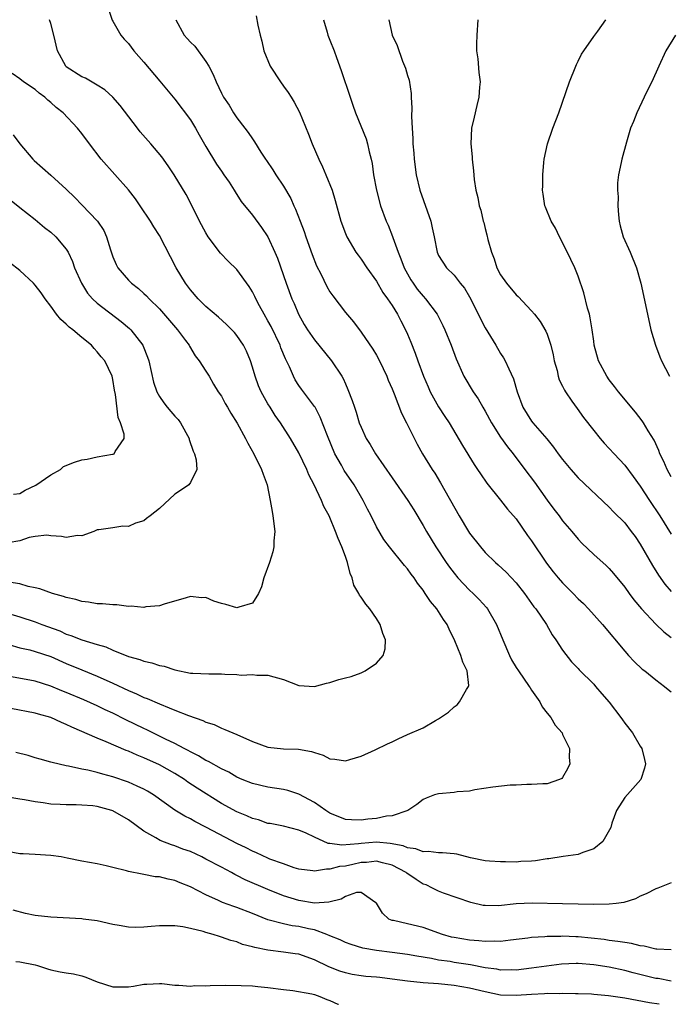
# Model space of a CAD drawing. Units: inches. Extents: x 2535000 to 2538000, y 1557000 to 1560000.
# Drawn here: x 2535155 to 2535239, y 1557000 to 1557127 of the extents above; entities that cross this region are included whole.
import ezdxf

# ---------------------------------------------------------------- set-up
doc = ezdxf.new("R2010")
doc.units = ezdxf.units.IN
doc.header["$MEASUREMENT"] = 0
doc.layers.add('LD25351557_2ft', color=54, linetype='Continuous')

msp = doc.modelspace()

# ---------------------------------------------------------------- linework, layer by layer
at = {"layer": 'LD25351557_2ft'}
for points, elevation in [([(2535166.22, 1557129), (2535166.92, 1557126.92), (2535167, 1557126.8), (2535168.03, 1557125), (2535168.48, 1557124.48), (2535169, 1557123.92), (2535169.7, 1557123), (2535171, 1557121.52), (2535173.08, 1557119.08), (2535175, 1557116.75), (2535177, 1557114.06), (2535177.64, 1557113), (2535178.13, 1557112.13), (2535179, 1557110.63), (2535180.37, 1557108.37), (2535181, 1557107.44), (2535181.32, 1557107), (2535181.98, 1557106.02), (2535182.65, 1557105), (2535182.78, 1557104.78), (2535183.56, 1557103.56), (2535185, 1557101.78), (2535186.19, 1557100.19), (2535187, 1557098.99), (2535187.89, 1557097), (2535188.22, 1557096.22), (2535189.35, 1557093), (2535190.08, 1557091), (2535190.37, 1557090.37), (2535190.93, 1557089), (2535191.69, 1557087.69), (2535192.11, 1557087), (2535193, 1557085.69), (2535195.2, 1557083), (2535196.52, 1557081), (2535196.7, 1557080.7), (2535197, 1557080.01), (2535197.32, 1557079.32), (2535197.88, 1557077.88), (2535198.15, 1557077), (2535198.37, 1557076.36), (2535198.78, 1557075), (2535199, 1557074.43), (2535199.67, 1557073), (2535200.19, 1557072.19), (2535200.87, 1557071), (2535203, 1557067.91), (2535205.04, 1557065), (2535205.79, 1557063.79), (2535207, 1557061.75), (2535207.43, 1557061), (2535208.66, 1557059), (2535209.99, 1557057), (2535210.4, 1557056.4), (2535211, 1557055.61), (2535211.49, 1557055), (2535213, 1557053.41), (2535213.44, 1557053), (2535214.22, 1557052.22), (2535215.18, 1557051.18), (2535215.33, 1557051), (2535216.48, 1557049), (2535217.28, 1557047), (2535218.13, 1557045), (2535218.42, 1557044.42), (2535219, 1557043.46), (2535219.29, 1557043), (2535220.68, 1557041), (2535220.8, 1557040.8), (2535221, 1557040.53), (2535222.04, 1557039), (2535222.36, 1557038.36), (2535223, 1557037.54), (2535223.48, 1557037), (2535224.02, 1557036.02), (2535224.92, 1557035), (2535225, 1557034.8), (2535225.9, 1557033), (2535225.84, 1557031.84), (2535225.93, 1557031), (2535225.64, 1557030.36), (2535225, 1557029.27), (2535224.88, 1557029.12), (2535224.58, 1557029), (2535223, 1557028.45), (2535222.45, 1557028.45), (2535221, 1557028.33), (2535220.36, 1557028.36), (2535219, 1557028.25), (2535218.25, 1557028.25), (2535216.01, 1557028.01), (2535213.66, 1557027.66), (2535213, 1557027.51), (2535211.4, 1557027.4), (2535211, 1557027.33), (2535209, 1557027.16), (2535208.46, 1557027), (2535207.4, 1557026.6), (2535207, 1557026.41), (2535206.21, 1557025.79), (2535205.05, 1557025), (2535203, 1557024.32), (2535202.27, 1557024.27), (2535201, 1557023.98), (2535199.86, 1557023.86), (2535199, 1557023.74), (2535197.78, 1557023.78), (2535197, 1557023.83), (2535195, 1557024.64), (2535194.45, 1557025), (2535193, 1557026.03), (2535191, 1557027.12), (2535189.57, 1557027.57), (2535189, 1557027.72), (2535187, 1557028.01), (2535185, 1557028.46), (2535183.67, 1557029), (2535183, 1557029.3), (2535181.94, 1557029.94), (2535181, 1557030.38), (2535179.32, 1557031.32), (2535179, 1557031.46), (2535178.05, 1557032.05), (2535177, 1557032.57), (2535176.73, 1557032.73), (2535176.21, 1557033), (2535175, 1557033.65), (2535173.79, 1557034.21), (2535172.15, 1557035), (2535171.39, 1557035.39), (2535171, 1557035.57), (2535168.69, 1557036.69), (2535167, 1557037.54), (2535166, 1557038), (2535165, 1557038.51), (2535163.28, 1557039.28), (2535161, 1557040.23), (2535160.44, 1557040.44), (2535159, 1557041.05), (2535157, 1557041.68), (2535153, 1557042.43)], 7816), ([(2535185.48, 1557127.48), (2535185.71, 1557126.29), (2535186.01, 1557125), (2535186.22, 1557124.22), (2535186.46, 1557123), (2535187.3, 1557121), (2535188.61, 1557119), (2535189, 1557118.44), (2535189.61, 1557117.61), (2535190, 1557117), (2535190.37, 1557116.37), (2535191.05, 1557115.05), (2535192.24, 1557112.24), (2535192.71, 1557111), (2535193.54, 1557109), (2535194.03, 1557108.03), (2535194.47, 1557107), (2535195.26, 1557105), (2535195.66, 1557103.66), (2535196.41, 1557101), (2535197, 1557099.42), (2535197.18, 1557099), (2535198.35, 1557097), (2535198.62, 1557096.62), (2535199, 1557096.11), (2535199.75, 1557095), (2535201, 1557093.29), (2535201.83, 1557091.83), (2535202.43, 1557091), (2535203, 1557090.13), (2535203.7, 1557089), (2535204.14, 1557088.14), (2535204.75, 1557087), (2535205, 1557086.42), (2535205.42, 1557085.42), (2535205.99, 1557083.99), (2535206.33, 1557083), (2535207.06, 1557081), (2535207.64, 1557079.64), (2535207.93, 1557079), (2535209, 1557077.07), (2535209.81, 1557075.81), (2535210.35, 1557075), (2535212.09, 1557072.09), (2535213.61, 1557069.61), (2535214.04, 1557069), (2535214.41, 1557068.41), (2535215.22, 1557067.22), (2535217, 1557065.03), (2535217.88, 1557063.88), (2535219, 1557062.6), (2535220.48, 1557060.48), (2535221, 1557059.77), (2535222.92, 1557056.92), (2535223.79, 1557055.79), (2535224.44, 1557055), (2535225, 1557054.35), (2535226.35, 1557053), (2535227, 1557052.32), (2535227.68, 1557051.68), (2535228.33, 1557051), (2535230.12, 1557049), (2535233, 1557045.53), (2535233.5, 1557045), (2535234.2, 1557044.2), (2535235.24, 1557043.24), (2535235.59, 1557043), (2535237, 1557041.87), (2535238.15, 1557041), (2535238.61, 1557040.61), (2535239, 1557040.32)], 7820), ([(2535153.6, 1557046.4), (2535155, 1557045.99), (2535156.3, 1557045.7), (2535157, 1557045.52), (2535159, 1557044.85), (2535161, 1557043.96), (2535163, 1557043.13), (2535165, 1557042.34), (2535167, 1557041.43), (2535169, 1557040.47), (2535170.05, 1557040.05), (2535171, 1557039.59), (2535171.44, 1557039.44), (2535173, 1557038.74), (2535174.26, 1557038.26), (2535175, 1557037.93), (2535176.77, 1557037.23), (2535178.61, 1557036.61), (2535179, 1557036.39), (2535180.07, 1557036.07), (2535181, 1557035.61), (2535181.45, 1557035.45), (2535182.46, 1557035), (2535183, 1557034.79), (2535185, 1557033.91), (2535187, 1557033.17), (2535189, 1557032.95), (2535190.93, 1557032.93), (2535192.62, 1557032.62), (2535193, 1557032.46), (2535194.13, 1557032.13), (2535195, 1557031.66), (2535195.62, 1557031.62), (2535197, 1557031.41), (2535197.56, 1557031.56), (2535199, 1557031.99), (2535200.81, 1557032.81), (2535202.42, 1557033.58), (2535203, 1557033.87), (2535203.78, 1557034.22), (2535205, 1557034.82), (2535207, 1557035.66), (2535208.62, 1557036.62), (2535209, 1557036.82), (2535209.25, 1557037), (2535210.3, 1557037.7), (2535211, 1557038.38), (2535211.38, 1557038.62), (2535211.69, 1557039), (2535212.61, 1557040.61), (2535212.87, 1557041), (2535212.89, 1557041.11), (2535212.67, 1557043), (2535212.12, 1557044.12), (2535211.87, 1557045), (2535211.11, 1557046.89), (2535210.38, 1557048.38), (2535210.1, 1557049), (2535209.63, 1557049.63), (2535208.76, 1557051), (2535207.95, 1557051.95), (2535207.29, 1557053), (2535207, 1557053.41), (2535206.3, 1557054.3), (2535205.86, 1557055), (2535205.48, 1557055.48), (2535205, 1557056.18), (2535204.61, 1557056.61), (2535202.67, 1557059), (2535201.95, 1557059.95), (2535201, 1557061.58), (2535200.3, 1557063), (2535199.85, 1557063.85), (2535199.27, 1557065), (2535198.1, 1557067), (2535196.84, 1557068.84), (2535196.48, 1557069.52), (2535195.64, 1557071), (2535194.66, 1557073.34), (2535193.75, 1557075.75), (2535193.07, 1557077), (2535193, 1557077.12), (2535191.33, 1557079.33), (2535191, 1557079.8), (2535190.53, 1557080.53), (2535190.29, 1557081), (2535189.79, 1557082.21), (2535189.41, 1557083), (2535189.27, 1557083.27), (2535188.67, 1557084.67), (2535188.56, 1557085), (2535187.41, 1557087.41), (2535187, 1557088.16), (2535186.52, 1557089), (2535185.92, 1557090.08), (2535185.44, 1557091), (2535185.31, 1557091.31), (2535185, 1557091.9), (2535184.58, 1557092.58), (2535183, 1557094.76), (2535181.87, 1557095.87), (2535180.88, 1557096.88), (2535179.3, 1557099), (2535179, 1557099.49), (2535178.18, 1557101), (2535177, 1557103.38), (2535176.45, 1557104.45), (2535174.92, 1557107), (2535174.14, 1557108.14), (2535173.3, 1557109.3), (2535171.88, 1557111), (2535170.53, 1557112.53), (2535170.16, 1557113), (2535167.95, 1557115.95), (2535167, 1557117), (2535165.96, 1557117.96), (2535165, 1557118.57), (2535163.47, 1557119.47), (2535163, 1557119.64), (2535161, 1557120.92), (2535160.92, 1557121), (2535159.86, 1557123), (2535159.41, 1557125), (2535159, 1557126.5), (2535158.83, 1557127)], 7814), ([(2535175.12, 1557127), (2535176.21, 1557125), (2535176.58, 1557124.59), (2535177, 1557124.09), (2535177.57, 1557123.57), (2535179, 1557121.62), (2535179.36, 1557121), (2535179.93, 1557119.93), (2535180.32, 1557119), (2535181, 1557117.52), (2535181.28, 1557117), (2535181.99, 1557115.99), (2535182.55, 1557115), (2535183, 1557114.33), (2535184.01, 1557113), (2535184.46, 1557112.46), (2535185, 1557111.62), (2535185.25, 1557111.25), (2535186.1, 1557109.9), (2535186.7, 1557109), (2535186.83, 1557108.83), (2535187.64, 1557107.64), (2535188.02, 1557107), (2535189, 1557105.54), (2535189.95, 1557103.95), (2535190.34, 1557103), (2535190.56, 1557102.56), (2535191.15, 1557101), (2535191.67, 1557099.67), (2535191.9, 1557099), (2535192.71, 1557096.71), (2535193.27, 1557095.27), (2535193.8, 1557094.2), (2535194.58, 1557092.58), (2535195, 1557091.88), (2535195.36, 1557091.36), (2535197, 1557089.22), (2535198.01, 1557088.01), (2535199, 1557086.71), (2535200.52, 1557084.52), (2535201, 1557083.71), (2535201.38, 1557083), (2535202.33, 1557081), (2535202.51, 1557080.51), (2535203, 1557079.38), (2535203.26, 1557078.74), (2535204.23, 1557076.23), (2535204.87, 1557075), (2535206.23, 1557072.23), (2535206.91, 1557071), (2535208.16, 1557069), (2535208.5, 1557068.5), (2535209.27, 1557067.27), (2535211.64, 1557063), (2535212.84, 1557061), (2535213, 1557060.75), (2535214.4, 1557059), (2535215, 1557058.29), (2535216.33, 1557057), (2535216.69, 1557056.69), (2535217.72, 1557055.72), (2535219, 1557054.37), (2535220.06, 1557053), (2535221.28, 1557051.28), (2535221.52, 1557051), (2535222.91, 1557049), (2535223.64, 1557047.64), (2535224.12, 1557047), (2535225, 1557045.69), (2535226.16, 1557044.16), (2535227, 1557043.31), (2535227.14, 1557043.14), (2535229, 1557041.28), (2535229.22, 1557041), (2535230.04, 1557040.04), (2535231, 1557038.95), (2535232.52, 1557037), (2535232.7, 1557036.7), (2535233, 1557036.26), (2535234, 1557035), (2535235, 1557033.28), (2535235.2, 1557033), (2535235.57, 1557031.57), (2535235.68, 1557031), (2535235.55, 1557030.45), (2535235.08, 1557029), (2535233, 1557026.69), (2535231.95, 1557025), (2535231.35, 1557023.35), (2535231.21, 1557022.79), (2535230.2, 1557021), (2535229, 1557020.07), (2535227.59, 1557019.59), (2535227, 1557019.32), (2535225.06, 1557019.06), (2535223.22, 1557018.78), (2535223, 1557018.77), (2535221.48, 1557018.52), (2535221, 1557018.47), (2535219.6, 1557018.4), (2535219, 1557018.35), (2535217.62, 1557018.38), (2535217, 1557018.37), (2535215.55, 1557018.45), (2535215, 1557018.5), (2535213.1, 1557018.9), (2535211.35, 1557019.35), (2535211, 1557019.4), (2535209.52, 1557019.52), (2535209, 1557019.52), (2535207.69, 1557019.69), (2535207, 1557019.66), (2535206.07, 1557020.07), (2535205, 1557020.18), (2535204.44, 1557020.44), (2535202.75, 1557020.75), (2535201, 1557020.9), (2535199, 1557020.75), (2535198.69, 1557020.69), (2535196.51, 1557020.51), (2535195, 1557020.73), (2535194.76, 1557020.76), (2535193, 1557021.55), (2535191.92, 1557022.08), (2535191, 1557022.47), (2535189, 1557022.96), (2535187.3, 1557023.3), (2535187, 1557023.34), (2535185.78, 1557023.78), (2535185, 1557023.97), (2535184.29, 1557024.29), (2535183, 1557024.82), (2535181, 1557025.91), (2535177.88, 1557027.88), (2535176.67, 1557028.67), (2535176.22, 1557029), (2535175, 1557029.76), (2535173, 1557030.88), (2535171, 1557031.79), (2535170.13, 1557032.13), (2535169, 1557032.64), (2535168.73, 1557032.73), (2535166.14, 1557033.86), (2535165, 1557034.31), (2535161.73, 1557035.73), (2535161, 1557036.11), (2535160.36, 1557036.36), (2535159, 1557036.99), (2535157.42, 1557037.42), (2535157, 1557037.56), (2535153.84, 1557038.16)], 7818), ([(2535194.15, 1557127), (2535194.62, 1557125.38), (2535194.72, 1557125), (2535194.79, 1557124.79), (2535195, 1557124.34), (2535195.55, 1557123), (2535195.86, 1557122.14), (2535196.45, 1557120.45), (2535197.58, 1557117), (2535197.96, 1557115.96), (2535198.28, 1557115), (2535199.65, 1557111.65), (2535199.84, 1557111), (2535200.06, 1557109.94), (2535200.31, 1557109), (2535200.43, 1557108.43), (2535200.63, 1557107), (2535200.98, 1557105), (2535201.52, 1557103), (2535202.25, 1557101), (2535202.48, 1557100.48), (2535203.05, 1557099.05), (2535203.09, 1557098.91), (2535203.79, 1557097), (2535204.15, 1557096.15), (2535204.58, 1557095), (2535205, 1557094.21), (2535205.44, 1557093.44), (2535205.73, 1557093), (2535206.25, 1557092.25), (2535207, 1557091.34), (2535207.32, 1557091), (2535208.81, 1557089), (2535209.55, 1557087.55), (2535209.81, 1557087), (2535210.62, 1557085), (2535211.25, 1557083.25), (2535212.25, 1557081), (2535213.45, 1557079), (2535214.09, 1557078.09), (2535214.7, 1557077), (2535215, 1557076.5), (2535215.81, 1557075), (2535217, 1557073.15), (2535217.9, 1557071.9), (2535218.61, 1557071), (2535220.12, 1557069), (2535221.35, 1557067.35), (2535223, 1557065.03), (2535223.86, 1557063.86), (2535224.54, 1557063), (2535225, 1557062.38), (2535226.19, 1557061), (2535227, 1557060.01), (2535227.49, 1557059.49), (2535229, 1557058.03), (2535230.6, 1557056.6), (2535231, 1557056.21), (2535231.56, 1557055.56), (2535233, 1557053.81), (2535233.56, 1557053), (2535234.17, 1557052.17), (2535235.15, 1557051), (2535237, 1557049.03), (2535238.04, 1557048.04), (2535239, 1557047.31)], 7822), ([(2535202.58, 1557127), (2535203.02, 1557125), (2535203.65, 1557123.65), (2535204.37, 1557121.63), (2535204.75, 1557120.75), (2535205, 1557119.81), (2535205.2, 1557119.2), (2535205.48, 1557117.48), (2535205.48, 1557117), (2535205.57, 1557115.57), (2535205.51, 1557114.49), (2535205.59, 1557113), (2535205.69, 1557111.69), (2535205.7, 1557111), (2535205.8, 1557109.8), (2535205.85, 1557109), (2535206.11, 1557107), (2535206.58, 1557105), (2535207.99, 1557101), (2535208.16, 1557100.16), (2535208.44, 1557099), (2535208.81, 1557097), (2535209, 1557096.57), (2535210.02, 1557095), (2535211, 1557094.06), (2535211.8, 1557093), (2535212.36, 1557092.36), (2535213, 1557091.26), (2535215, 1557087.27), (2535216.38, 1557085), (2535217, 1557083.93), (2535217.38, 1557083.38), (2535217.59, 1557083), (2535218.04, 1557081.96), (2535218.68, 1557080.68), (2535219.13, 1557079), (2535219.88, 1557077), (2535221, 1557075.23), (2535221.17, 1557075), (2535222.94, 1557072.94), (2535223.84, 1557071.84), (2535224.44, 1557071), (2535225, 1557070.25), (2535226.04, 1557069), (2535227, 1557067.9), (2535231, 1557064.13), (2535231.54, 1557063.54), (2535233, 1557062.08), (2535233.84, 1557061), (2535234.33, 1557060.33), (2535235, 1557059.37), (2535236.59, 1557056.59), (2535237.36, 1557055.36), (2535238.19, 1557054.19), (2535239, 1557053.25)], 7824), ([(2535214.07, 1557127), (2535213.92, 1557125), (2535213.88, 1557123.88), (2535213.91, 1557123), (2535214.07, 1557121.93), (2535214.2, 1557120.2), (2535214.36, 1557119), (2535214.29, 1557118.29), (2535214.21, 1557117), (2535213.92, 1557115.92), (2535213.58, 1557114.42), (2535213.23, 1557113), (2535213.15, 1557111), (2535213.33, 1557109.33), (2535213.34, 1557109), (2535213.52, 1557107.52), (2535213.61, 1557106.39), (2535213.81, 1557105), (2535214.07, 1557104.07), (2535214.22, 1557103), (2535214.44, 1557102.44), (2535214.75, 1557101), (2535214.82, 1557100.82), (2535215, 1557100.06), (2535215.23, 1557099.23), (2535215.36, 1557098.64), (2535215.82, 1557097), (2535216.16, 1557096.16), (2535216.52, 1557095), (2535217, 1557094.08), (2535217.77, 1557093), (2535219, 1557091.53), (2535219.28, 1557091.28), (2535221, 1557089.46), (2535221.38, 1557089), (2535222.08, 1557088.08), (2535222.83, 1557086.83), (2535223, 1557086.43), (2535223.49, 1557085), (2535223.78, 1557083.78), (2535223.92, 1557083), (2535224.27, 1557081.73), (2535224.44, 1557081), (2535224.56, 1557080.56), (2535225, 1557079.71), (2535225.22, 1557079.22), (2535225.35, 1557079), (2535226.19, 1557077.81), (2535226.85, 1557076.85), (2535227.7, 1557075.7), (2535229, 1557074.03), (2535229.83, 1557073), (2535230.37, 1557072.37), (2535231, 1557071.71), (2535231.63, 1557071), (2535233, 1557069.53), (2535234.09, 1557068.09), (2535235, 1557066.82), (2535236.19, 1557065), (2535237.53, 1557063), (2535239, 1557060.66)], 7826), ([(2535239, 1557068.05), (2535238.46, 1557069), (2535238.03, 1557070.03), (2535237.54, 1557071), (2535237.41, 1557071.41), (2535236.78, 1557072.78), (2535236.04, 1557073.96), (2535235.43, 1557075), (2535235.26, 1557075.26), (2535234.38, 1557076.38), (2535232.18, 1557079), (2535231.69, 1557079.69), (2535231, 1557080.56), (2535230.68, 1557081), (2535229.64, 1557083), (2535229.08, 1557085), (2535229, 1557085.52), (2535228.81, 1557087), (2535228.56, 1557088.56), (2535228.45, 1557089), (2535228.21, 1557089.79), (2535227.75, 1557091.75), (2535227, 1557093.91), (2535226.55, 1557095), (2535226.07, 1557096.07), (2535225, 1557098.28), (2535224.6, 1557099), (2535224.09, 1557100.09), (2535223.52, 1557101), (2535222.8, 1557102.8), (2535222.69, 1557103), (2535222.49, 1557104.5), (2535222.41, 1557105), (2535222.45, 1557105.55), (2535222.46, 1557107), (2535222.58, 1557108.58), (2535222.63, 1557109), (2535223.03, 1557111), (2535223.74, 1557113), (2535224.52, 1557115), (2535225.9, 1557119), (2535226.68, 1557121), (2535226.78, 1557121.22), (2535227, 1557121.63), (2535227.45, 1557122.55), (2535227.71, 1557123), (2535229, 1557124.85), (2535229.52, 1557125.52), (2535230.56, 1557127)], 7828), ([(2535239.54, 1557125), (2535238.29, 1557123), (2535237.38, 1557121), (2535236.51, 1557119), (2535235.99, 1557118.01), (2535235.53, 1557117), (2535234.57, 1557115), (2535234.15, 1557113.85), (2535233.76, 1557113), (2535233.21, 1557111.21), (2535232.64, 1557109), (2535232.56, 1557108.56), (2535232.22, 1557107), (2535232.06, 1557105.94), (2535232.08, 1557105), (2535232.16, 1557104.16), (2535232.11, 1557103), (2535232.19, 1557101.81), (2535232.28, 1557101), (2535232.42, 1557100.42), (2535232.8, 1557099), (2535233.71, 1557097), (2535234.53, 1557095), (2535235.07, 1557093), (2535235.92, 1557089), (2535236.37, 1557087), (2535236.95, 1557085), (2535237.51, 1557083.51), (2535237.73, 1557083), (2535238.76, 1557081)], 7830), ([(2535153, 1557050.58), (2535155, 1557049.99), (2535157, 1557049.33), (2535157.83, 1557049), (2535160.15, 1557048.15), (2535161, 1557047.76), (2535161.59, 1557047.59), (2535163.01, 1557046.99), (2535165, 1557046.39), (2535166.1, 1557046.1), (2535167, 1557045.69), (2535169, 1557044.88), (2535170.47, 1557044.47), (2535171, 1557044.24), (2535172.04, 1557044.04), (2535173, 1557043.69), (2535173.6, 1557043.6), (2535175, 1557043.12), (2535177, 1557042.71), (2535177.31, 1557042.69), (2535179.39, 1557042.61), (2535181, 1557042.63), (2535181.43, 1557042.57), (2535183, 1557042.55), (2535183.54, 1557042.46), (2535185, 1557042.52), (2535185.55, 1557042.45), (2535187, 1557042.47), (2535189, 1557041.88), (2535191, 1557041.11), (2535193, 1557040.98), (2535194.56, 1557041.44), (2535195, 1557041.52), (2535196.12, 1557041.88), (2535197, 1557042.13), (2535197.71, 1557042.29), (2535199, 1557042.77), (2535199.18, 1557042.82), (2535199.55, 1557043), (2535201, 1557044.01), (2535201.85, 1557045), (2535202.13, 1557045.87), (2535202.15, 1557047), (2535201.82, 1557047.82), (2535201.49, 1557049), (2535201, 1557049.77), (2535200.15, 1557051), (2535199.62, 1557051.62), (2535199, 1557052.52), (2535198.79, 1557052.79), (2535198.71, 1557053), (2535198.08, 1557054.07), (2535197.87, 1557055), (2535197.58, 1557055.58), (2535197.25, 1557057), (2535197, 1557057.75), (2535196.54, 1557059), (2535196.06, 1557060.06), (2535195.73, 1557061), (2535195, 1557062.8), (2535194.9, 1557063), (2535194.2, 1557064.2), (2535193.92, 1557065), (2535192.97, 1557067), (2535192.29, 1557068.29), (2535192.03, 1557069), (2535191, 1557071.15), (2535189.89, 1557073), (2535188.62, 1557075), (2535187.95, 1557075.95), (2535187.28, 1557077), (2535187, 1557077.45), (2535186.12, 1557079), (2535185.79, 1557079.79), (2535185.34, 1557081), (2535185, 1557082.19), (2535184.73, 1557083), (2535184.23, 1557084.23), (2535183.84, 1557085), (2535183, 1557086.27), (2535182.67, 1557086.67), (2535181.67, 1557087.67), (2535180.63, 1557088.63), (2535179, 1557089.99), (2535177.99, 1557091), (2535177, 1557092.14), (2535176.37, 1557093), (2535175.18, 1557095), (2535173, 1557099.18), (2535172.28, 1557100.28), (2535171.87, 1557101), (2535170.54, 1557103), (2535169.91, 1557103.91), (2535169, 1557105.07), (2535165.5, 1557109), (2535163.98, 1557111), (2535163, 1557112.32), (2535162.44, 1557113), (2535160.58, 1557115), (2535159.68, 1557115.68), (2535159, 1557116.33), (2535158.63, 1557116.63), (2535158.25, 1557117), (2535157.51, 1557117.51), (2535157, 1557118.01), (2535155.5, 1557119), (2535155, 1557119.37), (2535154.04, 1557120.04)], 7812), ([(2535154.13, 1557112.13), (2535155, 1557110.97), (2535156.69, 1557109), (2535156.84, 1557108.84), (2535159, 1557106.95), (2535161, 1557105.13), (2535162.08, 1557104.08), (2535163, 1557103.1), (2535165.03, 1557101.03), (2535165.82, 1557099.82), (2535166.19, 1557099), (2535166.7, 1557097.3), (2535167, 1557096.43), (2535167.43, 1557095.43), (2535167.64, 1557095), (2535169, 1557093.39), (2535169.39, 1557093), (2535170.32, 1557092.32), (2535171, 1557091.7), (2535171.36, 1557091.36), (2535171.69, 1557091), (2535173, 1557089.7), (2535175.35, 1557087), (2535176.38, 1557085.62), (2535176.83, 1557085), (2535176.88, 1557084.88), (2535177.62, 1557083.62), (2535178.14, 1557083), (2535179, 1557081.67), (2535179.41, 1557081), (2535179.99, 1557079.99), (2535180.6, 1557079), (2535181, 1557078.43), (2535181.49, 1557077.49), (2535181.79, 1557077), (2535182.23, 1557076.23), (2535183.05, 1557074.95), (2535184.1, 1557073), (2535184.39, 1557072.39), (2535185.18, 1557071), (2535186.18, 1557069), (2535186.38, 1557068.38), (2535186.9, 1557067), (2535187.3, 1557065), (2535187.55, 1557063.55), (2535187.63, 1557063), (2535187.87, 1557061), (2535187.78, 1557059.78), (2535187.78, 1557059), (2535187.64, 1557058.36), (2535187.21, 1557057), (2535186.47, 1557055), (2535186.17, 1557053.83), (2535185.8, 1557053), (2535185, 1557051.76), (2535183.23, 1557051.23), (2535183, 1557051.12), (2535181.56, 1557051.56), (2535181, 1557051.68), (2535180.01, 1557052.01), (2535179, 1557052.45), (2535178.44, 1557052.44), (2535177, 1557052.62), (2535176.44, 1557052.44), (2535173.63, 1557051.63), (2535173, 1557051.41), (2535171.26, 1557051.26), (2535171, 1557051.2), (2535169.35, 1557051.35), (2535169, 1557051.32), (2535167.52, 1557051.52), (2535167, 1557051.51), (2535165.66, 1557051.66), (2535165, 1557051.67), (2535163.87, 1557051.87), (2535163, 1557051.97), (2535162.21, 1557052.21), (2535161, 1557052.47), (2535160.63, 1557052.62), (2535159.24, 1557053), (2535157.59, 1557053.59), (2535157, 1557053.73), (2535156.09, 1557053.91), (2535155, 1557054.23), (2535153.57, 1557054.43)], 7810), ([(2535153, 1557104.39), (2535155, 1557102.76), (2535157, 1557101.23), (2535158.2, 1557100.2), (2535159, 1557099.61), (2535159.65, 1557099), (2535161, 1557097.4), (2535161.24, 1557097), (2535161.8, 1557095.8), (2535162.07, 1557095), (2535162.94, 1557093), (2535163.74, 1557091.74), (2535164.38, 1557091), (2535165, 1557090.42), (2535168.08, 1557088.08), (2535169.15, 1557087.15), (2535169.3, 1557087), (2535170.85, 1557085), (2535170.9, 1557084.9), (2535171.49, 1557083.49), (2535171.63, 1557083), (2535172.26, 1557080.26), (2535172.69, 1557079), (2535173, 1557078.41), (2535173.56, 1557077.56), (2535174, 1557077), (2535174.46, 1557076.46), (2535175, 1557075.85), (2535175.41, 1557075.41), (2535175.71, 1557075), (2535176.83, 1557073), (2535176.85, 1557072.85), (2535177.35, 1557071.35), (2535177.53, 1557071), (2535177.75, 1557070.24), (2535177.83, 1557069), (2535177, 1557067.3), (2535176.8, 1557067), (2535175.74, 1557066.26), (2535175, 1557065.78), (2535173, 1557063.96), (2535171.83, 1557063), (2535171.36, 1557062.64), (2535171, 1557062.38), (2535169.93, 1557062.07), (2535169, 1557061.63), (2535168.31, 1557061.69), (2535167, 1557061.44), (2535165.18, 1557061.18), (2535165, 1557061.19), (2535164.53, 1557061), (2535163, 1557060.44), (2535162.45, 1557060.45), (2535161, 1557060.19), (2535160.36, 1557060.36), (2535159, 1557060.42), (2535158.49, 1557060.49), (2535157, 1557060.34), (2535156.21, 1557060.21), (2535155, 1557059.78), (2535153.52, 1557059.52)], 7808), ([(2535154.2, 1557065.8), (2535155, 1557065.9), (2535155.69, 1557066.31), (2535157.06, 1557066.94), (2535159, 1557068.29), (2535160.24, 1557069), (2535160.65, 1557069.35), (2535162.07, 1557069.93), (2535163, 1557070.24), (2535163.68, 1557070.32), (2535165, 1557070.63), (2535166.94, 1557070.94), (2535167.06, 1557070.94), (2535167.19, 1557071), (2535167.29, 1557071.29), (2535168.45, 1557073), (2535168.47, 1557073.53), (2535167.99, 1557075), (2535167.7, 1557075.7), (2535167.35, 1557078.65), (2535167.23, 1557079.23), (2535167, 1557080.59), (2535166.9, 1557081), (2535165.95, 1557083), (2535165.51, 1557083.51), (2535165, 1557084.16), (2535164.58, 1557084.58), (2535164.26, 1557085), (2535163, 1557085.99), (2535161.84, 1557087), (2535161.36, 1557087.36), (2535161, 1557087.74), (2535160.31, 1557088.31), (2535159.75, 1557089), (2535159, 1557090.03), (2535158.26, 1557091), (2535157.75, 1557091.75), (2535157, 1557092.76), (2535156.79, 1557093), (2535155, 1557094.63), (2535153.69, 1557095.69)], 7806), ([(2535239, 1557015.67), (2535237.25, 1557015), (2535237, 1557014.91), (2535235.75, 1557014.25), (2535235, 1557013.94), (2535234.39, 1557013.61), (2535232.88, 1557013.12), (2535231.91, 1557013), (2535231, 1557012.9), (2535229, 1557012.89), (2535225, 1557012.94), (2535221.06, 1557013.06), (2535219, 1557012.95), (2535216.71, 1557012.71), (2535215, 1557012.74), (2535214.76, 1557012.76), (2535213.14, 1557013.14), (2535209.65, 1557014.35), (2535209, 1557014.59), (2535208.22, 1557015), (2535207.39, 1557015.39), (2535207, 1557015.51), (2535206.09, 1557016.09), (2535204.91, 1557016.91), (2535204.83, 1557017), (2535203, 1557017.95), (2535201.76, 1557018.24), (2535201, 1557018.45), (2535199.7, 1557018.3), (2535199, 1557018.27), (2535197.95, 1557018.05), (2535197, 1557017.82), (2535196.24, 1557017.76), (2535195, 1557017.41), (2535194.55, 1557017.45), (2535193, 1557017.17), (2535192.78, 1557017.22), (2535191, 1557017.43), (2535190.38, 1557017.62), (2535189, 1557018.1), (2535187.26, 1557018.74), (2535187, 1557018.85), (2535185.54, 1557019.54), (2535185, 1557019.75), (2535184.18, 1557020.18), (2535183, 1557020.75), (2535181.51, 1557021.51), (2535179, 1557022.86), (2535177.57, 1557023.57), (2535177, 1557023.92), (2535176.27, 1557024.27), (2535175, 1557025.05), (2535172.24, 1557027), (2535171.47, 1557027.47), (2535171, 1557027.73), (2535170.15, 1557028.15), (2535169, 1557028.65), (2535167, 1557029.34), (2535165.69, 1557029.69), (2535165, 1557029.91), (2535163.79, 1557030.21), (2535163, 1557030.35), (2535161.27, 1557030.73), (2535161, 1557030.77), (2535159.18, 1557031.18), (2535159, 1557031.25), (2535157.61, 1557031.61), (2535157, 1557031.79), (2535156.08, 1557032.08), (2535154.48, 1557032.48)], 7820), ([(2535239, 1557007.03), (2535237.13, 1557007.13), (2535237, 1557007.11), (2535235.52, 1557007.52), (2535235, 1557007.55), (2535233.86, 1557007.86), (2535233, 1557007.96), (2535232.12, 1557008.12), (2535231, 1557008.24), (2535230.34, 1557008.34), (2535227, 1557008.7), (2535226.7, 1557008.7), (2535225, 1557008.77), (2535224.75, 1557008.75), (2535223, 1557008.73), (2535222.69, 1557008.69), (2535221, 1557008.6), (2535220.53, 1557008.53), (2535218.29, 1557008.29), (2535217, 1557008.11), (2535216.15, 1557008.15), (2535215, 1557008.09), (2535214.2, 1557008.2), (2535213, 1557008.26), (2535211, 1557008.6), (2535210.68, 1557008.68), (2535209.49, 1557009), (2535207, 1557009.89), (2535205, 1557010.37), (2535203.21, 1557010.79), (2535203, 1557010.83), (2535202.57, 1557011), (2535201.76, 1557011.76), (2535201, 1557013.04), (2535200.92, 1557013.08), (2535199, 1557014.42), (2535198.41, 1557014.41), (2535197, 1557013.91), (2535196.44, 1557013.56), (2535194.83, 1557013.17), (2535193, 1557013.05), (2535191, 1557013.38), (2535189, 1557014.01), (2535187, 1557014.8), (2535184.07, 1557016.07), (2535183, 1557016.63), (2535182.75, 1557016.75), (2535182.3, 1557017), (2535181, 1557017.67), (2535179, 1557018.74), (2535178.49, 1557019), (2535177, 1557019.69), (2535176.03, 1557020.03), (2535175, 1557020.43), (2535174.55, 1557020.55), (2535173.11, 1557021.11), (2535172.54, 1557021.46), (2535171, 1557022.32), (2535169, 1557023.78), (2535167, 1557024.95), (2535166.85, 1557025), (2535165, 1557025.51), (2535164.42, 1557025.58), (2535163, 1557025.7), (2535162.28, 1557025.72), (2535161, 1557025.71), (2535160.22, 1557025.78), (2535159, 1557025.82), (2535158.01, 1557025.99), (2535157, 1557026.1), (2535155.62, 1557026.38), (2535155, 1557026.46), (2535153.26, 1557026.74)], 7822), ([(2535239, 1557003), (2535237.31, 1557003.31), (2535237, 1557003.35), (2535234.08, 1557004.08), (2535233, 1557004.36), (2535231, 1557004.78), (2535229, 1557005.1), (2535227, 1557005.26), (2535226.74, 1557005.26), (2535224.84, 1557005.16), (2535221, 1557004.65), (2535219, 1557004.42), (2535218.44, 1557004.44), (2535217, 1557004.42), (2535216.52, 1557004.52), (2535215, 1557004.72), (2535213.1, 1557005.1), (2535211, 1557005.41), (2535210.49, 1557005.51), (2535209, 1557005.71), (2535208.1, 1557005.9), (2535206.2, 1557006.2), (2535205, 1557006.43), (2535203, 1557006.69), (2535201, 1557006.92), (2535199.25, 1557007.25), (2535197.73, 1557007.73), (2535197, 1557007.99), (2535196.31, 1557008.31), (2535195, 1557008.83), (2535194.61, 1557009), (2535193, 1557009.59), (2535192.25, 1557009.75), (2535191, 1557010.04), (2535190.14, 1557010.14), (2535189, 1557010.37), (2535187, 1557010.91), (2535185, 1557011.71), (2535183, 1557012.48), (2535182.6, 1557012.6), (2535181.13, 1557013.13), (2535180.61, 1557013.39), (2535179, 1557014.1), (2535177, 1557015.17), (2535175.67, 1557015.67), (2535175, 1557015.97), (2535174.12, 1557016.12), (2535173, 1557016.43), (2535172.46, 1557016.46), (2535171, 1557016.76), (2535170.78, 1557016.78), (2535169, 1557017.14), (2535168.78, 1557017.22), (2535167, 1557017.64), (2535166.14, 1557017.86), (2535165, 1557018.1), (2535163, 1557018.48), (2535161.13, 1557018.87), (2535160.35, 1557019), (2535159, 1557019.2), (2535157, 1557019.31), (2535155.42, 1557019.42), (2535155, 1557019.42), (2535153.65, 1557019.65)], 7824), ([(2535237.44, 1557000), (2535236.2, 1557000.2), (2535233, 1557000.8), (2535230.9, 1557001.1), (2535229, 1557001.28), (2535228.7, 1557001.3), (2535227, 1557001.37), (2535226.64, 1557001.36), (2535225, 1557001.4), (2535224.63, 1557001.37), (2535223, 1557001.38), (2535222.66, 1557001.34), (2535221, 1557001.27), (2535219, 1557001.13), (2535217, 1557001.2), (2535215, 1557001.59), (2535213, 1557002.07), (2535211, 1557002.42), (2535209, 1557002.64), (2535207, 1557002.79), (2535205, 1557002.99), (2535203, 1557003.25), (2535201.44, 1557003.44), (2535201, 1557003.49), (2535199.6, 1557003.6), (2535199, 1557003.68), (2535197.86, 1557003.86), (2535197, 1557004.06), (2535196.29, 1557004.29), (2535194.84, 1557004.84), (2535193, 1557005.73), (2535191, 1557006.45), (2535190.53, 1557006.53), (2535189, 1557006.74), (2535187, 1557006.97), (2535185.31, 1557007.31), (2535185, 1557007.42), (2535183.73, 1557007.73), (2535183, 1557008.04), (2535182.23, 1557008.23), (2535181, 1557008.68), (2535180.74, 1557008.74), (2535179.95, 1557009), (2535179, 1557009.25), (2535178.63, 1557009.37), (2535177, 1557009.78), (2535176.02, 1557009.98), (2535175, 1557010.12), (2535173.86, 1557010.14), (2535173, 1557010.11), (2535171.96, 1557010.04), (2535171, 1557009.93), (2535169.91, 1557009.91), (2535169, 1557009.95), (2535167.82, 1557010.18), (2535167, 1557010.3), (2535165, 1557010.75), (2535163.17, 1557011), (2535163, 1557011.02), (2535159, 1557011.22), (2535157, 1557011.46), (2535155.72, 1557011.72), (2535154.13, 1557012.13)], 7826), ([(2535154.5, 1557005.5), (2535155, 1557005.48), (2535157, 1557005.08), (2535157.3, 1557005), (2535158.56, 1557004.56), (2535159, 1557004.44), (2535160.21, 1557004.21), (2535161, 1557004.08), (2535161.91, 1557003.91), (2535163, 1557003.68), (2535163.51, 1557003.51), (2535165, 1557002.92), (2535167, 1557002.27), (2535169, 1557002.27), (2535169.67, 1557002.33), (2535171, 1557002.6), (2535171.39, 1557002.61), (2535173, 1557002.7), (2535173.31, 1557002.69), (2535175, 1557002.47), (2535175.52, 1557002.48), (2535177, 1557002.34), (2535177.59, 1557002.41), (2535179, 1557002.39), (2535179.56, 1557002.44), (2535181.53, 1557002.47), (2535183.56, 1557002.44), (2535185, 1557002.38), (2535185.69, 1557002.31), (2535187, 1557002.17), (2535189, 1557001.89), (2535190.23, 1557001.77), (2535192.66, 1557001.34), (2535193, 1557001.25), (2535193.7, 1557001), (2535194.61, 1557000.61), (2535195, 1557000.47), (2535196.02, 1557000.02), (2535196.09, 1557000)], 7828)]:
    msp.add_lwpolyline(points, dxfattribs=dict(at, elevation=elevation))

doc.saveas('drawing.dxf')
